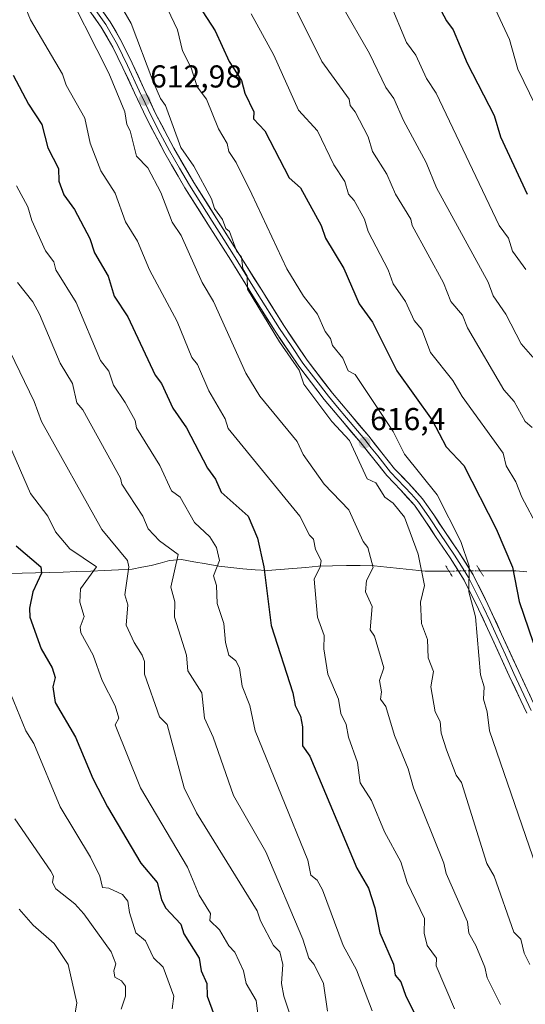
# Model space of a CAD drawing. Units: metres. Extents: x 607196 to 610637, y 4745461 to 4747828.
# Drawn here: x 607917 to 608077, y 4745944 to 4746256 of the extents above; entities that cross this region are included whole.
import ezdxf
from ezdxf.enums import TextEntityAlignment as Align

# ---------------------------------------------------------------- set-up
doc = ezdxf.new("R2010")
doc.units = ezdxf.units.M
doc.header["$MEASUREMENT"] = 0
doc.linetypes.add('TRAZO_Y_PUNTO', pattern=[1, 0.5, -0.25, 0, -0.25])
doc.linetypes.add('TRAZOS2', pattern=[0.375, 0.25, -0.125])
for name, color, linetype, lineweight in [('Carátula', 7, 'Continuous', 5), ('Corriente natural lineal', 142, 'Continuous', 13), ('Corriente natural lineal oculto', 19, 'TRAZO_Y_PUNTO', 13), ('Curva de nivel maestra', 36, 'Continuous', 30), ('Curva de nivel normal', 36, 'Continuous', 0), ('Layer 0', 7, 'Continuous', 0), ('Puente lineal', 2, 'TRAZOS2', 0), ('Punto de cota en terreno', 7, 'Continuous', 0), ('Rótulo de punto de cota en terreno', 19, 'Continuous', 0)]:
    doc.layers.add(name, color=color, linetype=linetype, lineweight=lineweight)
doc.styles.add('Arial', font='txt', dxfattribs={"height": 0.2})

# ---------------------------------------------------------------- blocks, each defined once
blk = doc.blocks.new('*U168')
at = {"layer": 'Curva de nivel normal', "color": 36, "linetype": 'Continuous', "lineweight": 0}
blk.add_polyline3d([(608018.83, 4746260.35, 640), (608027.63, 4746245.15, 640), (608032.8, 4746234.32, 640), (608035.35, 4746230.87, 640), (608038.38, 4746223.9, 640), (608045.57, 4746210.61, 640), (608048.88, 4746202.61, 640), (608065.23, 4746172.75, 640), (608066.83, 4746168.35, 640), (608070.81, 4746162.61, 640), (608075.68, 4746153.2, 640), (608079.41, 4746148.93, 640)], dxfattribs=at)
blk = doc.blocks.new('*U169')
at = {"layer": 'Curva de nivel normal', "color": 36, "linetype": 'Continuous', "lineweight": 0}
blk.add_polyline3d([(607915.22, 4746002.74, 565), (607926.71, 4745986.23, 565), (607927.52, 4745984.61, 565), (607927.24, 4745982.61, 565), (607928.29, 4745980.61, 565), (607934.27, 4745975.79, 565), (607937.12, 4745972.64, 565), (607945.78, 4745960.61, 565), (607947.3, 4745956.82, 565), (607946.63, 4745954.61, 565), (607946.94, 4745952.61, 565), (607949.09, 4745951.5, 565), (607950.28, 4745949.8, 565), (607950.38, 4745946.61, 565), (607948.99, 4745942.51, 565)], dxfattribs=at)
blk = doc.blocks.new('*U170')
at = {"layer": 'Curva de nivel normal', "color": 36, "linetype": 'Continuous', "lineweight": 0}
blk.add_polyline3d([(608078.45, 4745956.61, 615), (608076.65, 4745960.17, 615), (608075.57, 4745964.61, 615), (608073.34, 4745966.86, 615), (608067.09, 4745984.61, 615), (608064.83, 4745988.61, 615), (608056.74, 4746014.26, 615), (608055.07, 4746016.61, 615), (608052.05, 4746024.61, 615), (608050.35, 4746029.87, 615), (608050.04, 4746033.56, 615), (608048.45, 4746036.61, 615), (608047.02, 4746044.54, 615), (608047.9, 4746049.42, 615), (608046.18, 4746053.7, 615), (608046.05, 4746059.57, 615), (608044.08, 4746064.61, 615), (608043.84, 4746071.36, 615), (608045.09, 4746076.61, 615), (608043.04, 4746086.56, 615), (608038.76, 4746098.28, 615), (608035.18, 4746102.7, 615), (608032.45, 4746104.61, 615), (608029.68, 4746109.2, 615), (608026.88, 4746110.4, 615), (608021.26, 4746122.61, 615), (608015.66, 4746128.61, 615), (608006.85, 4746140.37, 615), (608005.3, 4746144.82, 615), (607999.09, 4746153.86, 615), (607989.02, 4746170.54, 615), (607988.88, 4746174.61, 615), (607987.46, 4746176.98, 615), (607987.11, 4746180.63, 615), (607985.47, 4746182.61, 615), (607983.24, 4746188.76, 615), (607982.14, 4746189.66, 615), (607981.03, 4746192.55, 615), (607978.49, 4746196.01, 615), (607977.54, 4746199.06, 615), (607971.93, 4746209.45, 615), (607967.83, 4746215.35, 615), (607963, 4746228.61, 615), (607961.37, 4746230.89, 615), (607958.99, 4746236.51, 615), (607952.16, 4746254.61, 615), (607948.63, 4746260.61, 615)], dxfattribs=at)
blk = doc.blocks.new('*U178')
at = {"layer": 'Curva de nivel normal', "color": 36, "linetype": 'Continuous', "lineweight": 0}
blk.add_polyline3d([(608054.58, 4745942.61, 605), (608048.74, 4745956.26, 605), (608048.84, 4745958.61, 605), (608045.87, 4745962.61, 605), (608044.99, 4745966.51, 605), (608045.09, 4745971.15, 605), (608039.61, 4745982.61, 605), (608037.6, 4745989.12, 605), (608032.42, 4745998.61, 605), (608028.28, 4746008.61, 605), (608024.68, 4746014.2, 605), (608023.88, 4746020.61, 605), (608021, 4746028.61, 605), (608020.24, 4746032.61, 605), (608018.6, 4746036.12, 605), (608017.81, 4746040.61, 605), (608014.47, 4746048.61, 605), (608013.21, 4746056.61, 605), (608013.3, 4746060.82, 605), (608011.13, 4746066.61, 605), (608010.08, 4746078.61, 605), (608012.03, 4746082.61, 605), (608012.28, 4746084.61, 605), (608010.48, 4746088, 605), (608009.85, 4746091.37, 605), (608008.61, 4746092.61, 605), (608005.54, 4746098.61, 605), (607982.82, 4746126.34, 605), (607981.9, 4746129.42, 605), (607976.76, 4746138.28, 605), (607973.09, 4746146.61, 605), (607971.33, 4746148.85, 605), (607966.71, 4746160.23, 605), (607957.95, 4746176.61, 605), (607954.15, 4746185.67, 605), (607950.32, 4746191.84, 605), (607947.09, 4746200.91, 605), (607942.49, 4746208.01, 605), (607939.17, 4746216.69, 605), (607937.4, 4746224.61, 605), (607931.55, 4746235.07, 605), (607930.4, 4746238.61, 605), (607920.25, 4746255.77, 605), (607918.26, 4746260.61, 605)], dxfattribs=at)
blk = doc.blocks.new('*U181')
at = {"layer": 'Curva de nivel normal', "color": 36, "linetype": 'Continuous', "lineweight": 0}
blk.add_polyline3d([(608083.96, 4745977.48, 620), (608065.69, 4746030.61, 620), (608064.95, 4746036.61, 620), (608063.74, 4746040.61, 620), (608063.93, 4746044.61, 620), (608062.84, 4746048.36, 620), (608061.23, 4746066.75, 620), (608059.15, 4746074.67, 620), (608059.23, 4746082.75, 620), (608056.59, 4746090.61, 620), (608049.09, 4746105.41, 620), (608038.75, 4746118.27, 620), (608035.09, 4746125.39, 620), (608023.09, 4746143.42, 620), (608020.9, 4746144.61, 620), (608019.17, 4746148.69, 620), (608015.94, 4746152.61, 620), (608015.33, 4746154.85, 620), (608013.54, 4746157.06, 620), (608011.2, 4746162.61, 620), (608006.76, 4746168.28, 620), (608001.4, 4746176.92, 620), (607990.37, 4746200.61, 620), (607985.4, 4746210.61, 620), (607983.09, 4746214.04, 620), (607982.51, 4746216.61, 620), (607979.76, 4746221.28, 620), (607975.94, 4746230.61, 620), (607973.03, 4746234.55, 620), (607971.11, 4746240.61, 620), (607968.43, 4746245.95, 620), (607966.78, 4746252.61, 620), (607955.09, 4746277.35, 620)], dxfattribs=at)
blk = doc.blocks.new('*U182')
at = {"layer": 'Curva de nivel normal', "color": 36, "linetype": 'Continuous', "lineweight": 0}
blk.add_polyline3d([(608069.09, 4745944, 610), (608064.91, 4745952.43, 610), (608064.23, 4745955.75, 610), (608061.34, 4745962.61, 610), (608059.07, 4745966.59, 610), (608058.67, 4745970.19, 610), (608051.96, 4745985.48, 610), (608051.16, 4745988.68, 610), (608041.53, 4746012.61, 610), (608039.91, 4746018.61, 610), (608035.61, 4746029.13, 610), (608032.8, 4746038.32, 610), (608031.13, 4746040.61, 610), (608031.45, 4746042.97, 610), (608030.84, 4746046.61, 610), (608032.13, 4746050.61, 610), (608029.26, 4746060.61, 610), (608027.81, 4746062.61, 610), (608028.48, 4746070, 610), (608026.42, 4746074.61, 610), (608026.7, 4746078.22, 610), (608028.81, 4746082.33, 610), (608027.13, 4746088.65, 610), (608025.68, 4746090.61, 610), (608021.11, 4746100.63, 610), (608013.25, 4746108.77, 610), (608006.57, 4746118.09, 610), (608004.7, 4746122.22, 610), (607992.89, 4746136.61, 610), (607988.42, 4746143.94, 610), (607978.24, 4746166.61, 610), (607974.66, 4746172.61, 610), (607967.96, 4746187.48, 610), (607965.09, 4746191.74, 610), (607961.56, 4746201.08, 610), (607957.37, 4746208.89, 610), (607953.85, 4746212.61, 610), (607951.82, 4746220.61, 610), (607950.75, 4746222.61, 610), (607950.11, 4746226.61, 610), (607945.09, 4746238.87, 610), (607929.7, 4746269.22, 610)], dxfattribs=at)
blk = doc.blocks.new('*U183')
at = {"layer": 'Curva de nivel normal', "color": 36, "linetype": 'Continuous', "lineweight": 0}
blk.add_polyline3d([(608034, 4746261.52, 645), (608039.37, 4746248.61, 645), (608042.28, 4746244.61, 645), (608045.69, 4746237.21, 645), (608048.78, 4746232.61, 645), (608068.77, 4746190.61, 645), (608071.73, 4746186.61, 645), (608072.96, 4746182.48, 645), (608077.19, 4746176.71, 645)], dxfattribs=at)
blk = doc.blocks.new('*U192')
at = {"layer": 'Curva de nivel maestra', "color": 36, "linetype": 'Continuous', "lineweight": 30}
blk.add_polyline3d([(608045.76, 4746267.28, 650), (608051.99, 4746255.51, 650), (608054.12, 4746252.61, 650), (608058.55, 4746242.07, 650), (608067.09, 4746225.46, 650), (608069.19, 4746218.71, 650), (608077.6, 4746200.61, 650)], dxfattribs=at)
blk = doc.blocks.new('5PATER')
at = {"layer": 'Carátula', "linetype": 'Continuous', "lineweight": 5}
h = blk.add_hatch(color=250, dxfattribs=at)
edge = h.paths.add_edge_path()
edge.add_ellipse((0, 0.01), major_axis=(-1.33, -1.34), ratio=0.999422, start_angle=0, end_angle=360)

msp = doc.modelspace()

# ---------------------------------------------------------------- linework, layer by layer
at = {"layer": 'Corriente natural lineal', "color": 142, "linetype": 'Continuous', "lineweight": 13}
for points in [[(608052.81, 4746081.23, 617.93), (608049.07, 4746081.22, 616.61), (608045.32, 4746081.2, 615.3), (608041.27, 4746081.63, 613.89), (608037.22, 4746082.07, 612.73), (608033.17, 4746082.5, 611.56), (608029.12, 4746082.93, 610.15), (608024.73, 4746082.96, 608.54), (608020.34, 4746082.98, 607.1), (608015.92, 4746082.86, 605.82), (608011.5, 4746082.73, 604.65), (608007.44, 4746082.4, 603.48), (608003.39, 4746082.06, 602.36), (607999.33, 4746081.73, 601.32), (607995.27, 4746081.39, 600.29), (607991.39, 4746081.65, 599.15), (607987.51, 4746081.9, 597.61), (607983.68, 4746082.35, 596.25), (607979.85, 4746082.8, 595), (607975.92, 4746083.48, 593.76), (607972, 4746084.17, 592.31), (607968.07, 4746084.85, 590.74), (607964.25, 4746084.53, 589.26), (607961.36, 4746083.76, 588.03), (607958.47, 4746082.98, 587.05), (607955.46, 4746082.41, 586.14), (607952.45, 4746081.84, 585.33), (607948.08, 4746081.64, 583.52), (607943.7, 4746081.43, 581.67), (607939.33, 4746081.23, 580.07), (607934.94, 4746081.07, 578.68), (607930.54, 4746080.91, 577.33), (607926.15, 4746080.75, 575.9), (607921.85, 4746080.64, 574.69), (607917.55, 4746080.54, 573.13), (607913.26, 4746080.43, 571.77)], [(608077.44, 4746080.96, 626.33), (608073.99, 4746081.33, 625.13), (608070.22, 4746081.31, 623.81), (608066.45, 4746081.3, 622.49), (608062.68, 4746081.28, 621.05)]]:
    msp.add_polyline3d(points, dxfattribs=at)
at = {"layer": 'Corriente natural lineal oculto', "color": 19, "linetype": 'TRAZO_Y_PUNTO', "lineweight": 13}
msp.add_polyline3d([(608062.68, 4746081.28, 621.05), (608057.75, 4746081.26, 619.59), (608052.81, 4746081.23, 617.93)], dxfattribs=at)
at = {"layer": 'Curva de nivel maestra', "color": 36, "linetype": 'Continuous', "lineweight": 30}
for points in [[(607974.85, 4746258.37, 625), (607978.73, 4746252.25, 625), (607983.19, 4746242.61, 625), (607987.11, 4746236.61, 625), (607988.1, 4746232.61, 625), (607991.03, 4746226.61, 625), (607990.88, 4746224.4, 625), (607994.46, 4746220.61, 625), (608002.23, 4746205.75, 625), (608005.81, 4746202.61, 625), (608012.35, 4746190.61, 625), (608013.67, 4746186.61, 625), (608019.49, 4746177.01, 625), (608024.37, 4746165.89, 625), (608028.55, 4746160.07, 625), (608036.27, 4746144.61, 625), (608047.5, 4746129.02, 625), (608051.89, 4746120.61, 625), (608057.53, 4746114.61, 625), (608067.77, 4746094.61, 625), (608072.98, 4746082.5, 625), (608075.09, 4746071.55, 625), (608079.48, 4746058.61, 625)], [(607914.78, 4746238.3, 600), (607919.55, 4746229.07, 600), (607923.83, 4746222.61, 600), (607925.7, 4746215.22, 600), (607929.15, 4746208.67, 600), (607929.22, 4746204.74, 600), (607930.83, 4746200.35, 600), (607934.19, 4746195.71, 600), (607939.07, 4746186.59, 600), (607940.51, 4746182.03, 600), (607944.82, 4746174.61, 600), (607946.76, 4746168.28, 600), (607951.09, 4746161.68, 600), (607959.74, 4746143.26, 600), (607961.71, 4746140.61, 600), (607965.31, 4746132.83, 600), (607969.62, 4746126.61, 600), (607976.3, 4746113.82, 600), (607978.8, 4746110.32, 600), (607980.64, 4746106.16, 600), (607989.24, 4746098.61, 600), (607992.13, 4746091.65, 600), (607994.14, 4746082.61, 600), (607996.51, 4746064.03, 600), (608003.35, 4746042.61, 600), (608004.04, 4746038.61, 600), (608005.75, 4746035.27, 600), (608006.4, 4746031.92, 600), (608006.4, 4746025.92, 600), (608008.76, 4746022.61, 600), (608023.6, 4745987.12, 600), (608027.28, 4745980.8, 600), (608029.31, 4745974.61, 600), (608030.93, 4745966.61, 600), (608035.23, 4745956.75, 600), (608035.75, 4745953.27, 600), (608037.59, 4745951.11, 600), (608039.14, 4745946.61, 600), (608045.13, 4745934.65, 600)], [(607915.73, 4746089.25, 575), (607923.53, 4746082.61, 575), (607923.7, 4746080.61, 575), (607920.94, 4746074.61, 575), (607919.94, 4746069.46, 575), (607920.02, 4746066.61, 575), (607923.63, 4746056.61, 575), (607927.06, 4746050.58, 575), (607928.03, 4746047.55, 575), (607927.33, 4746044.61, 575), (607928.08, 4746039.6, 575), (607934.47, 4746028.61, 575), (607940.03, 4746015.55, 575), (607944.65, 4746006.61, 575), (607955.15, 4745988.67, 575), (607960.41, 4745982.61, 575), (607961.69, 4745977.21, 575), (607963.05, 4745974.57, 575), (607967.87, 4745969.39, 575), (607968.85, 4745966.37, 575), (607973.62, 4745958.61, 575), (607974.29, 4745954.61, 575), (607976.11, 4745950.61, 575), (607976.18, 4745946.61, 575), (607979.12, 4745938.61, 575)]]:
    msp.add_polyline3d(points, dxfattribs=at)
at = {"layer": 'Curva de nivel normal', "color": 36, "linetype": 'Continuous', "lineweight": 0}
for points in [[(608002.13, 4746263.65, 635), (608012.5, 4746242.61, 635), (608021.15, 4746230.67, 635), (608021.46, 4746228.61, 635), (608023.13, 4746226.61, 635), (608027.21, 4746218.73, 635), (608028.57, 4746214.09, 635), (608033.09, 4746206.95, 635), (608035.91, 4746200.61, 635), (608040.74, 4746192.61, 635), (608041.15, 4746190.61, 635), (608051.03, 4746172.55, 635), (608053.43, 4746166.61, 635), (608057.09, 4746162.24, 635), (608058.72, 4746158.24, 635), (608070.17, 4746138.61, 635), (608073.42, 4746134.94, 635), (608076.91, 4746128.61, 635), (608079.18, 4746126.7, 635)], [(608080.23, 4746228.61, 655), (608074.67, 4746240.19, 655), (608072.01, 4746249.53, 655), (608066.78, 4746260.61, 655)], [(607990.16, 4746257.68, 630), (607997.32, 4746244.61, 630), (608005.09, 4746227.14, 630), (608011.12, 4746220.64, 630), (608016.3, 4746209.82, 630), (608019.79, 4746204.61, 630), (608021.02, 4746200.54, 630), (608022.79, 4746198.61, 630), (608026.05, 4746192.61, 630), (608027.24, 4746188.76, 630), (608033.59, 4746176.61, 630), (608035.09, 4746172.14, 630), (608039.04, 4746166.61, 630), (608041.8, 4746160.61, 630), (608044.23, 4746157.75, 630), (608046.95, 4746150.47, 630), (608054.02, 4746141.54, 630), (608056.97, 4746136.49, 630), (608070.01, 4746118.61, 630), (608070.99, 4746114.51, 630), (608074.01, 4746109.53, 630), (608075.95, 4746104.61, 630), (608081.09, 4746094.93, 630)], [(607915.74, 4746203.26, 595), (607919.39, 4746196.61, 595), (607920.69, 4746192.21, 595), (607924.95, 4746182.61, 595), (607927.64, 4746179.16, 595), (607928.26, 4746176.61, 595), (607934.72, 4746166.24, 595), (607942.38, 4746147.9, 595), (607945.04, 4746144.56, 595), (607946.53, 4746140.05, 595), (607950.23, 4746134.61, 595), (607953.36, 4746128.88, 595), (607953.86, 4746126.61, 595), (607961.16, 4746114.61, 595), (607964.88, 4746106.61, 595), (607967.63, 4746104.61, 595), (607972.23, 4746096.61, 595), (607977.09, 4746092.03, 595), (607979.21, 4746088.73, 595), (607980.13, 4746084.61, 595), (607978.23, 4746079.75, 595), (607979.16, 4746076.68, 595), (607979.41, 4746070.93, 595), (607981.51, 4746064.61, 595), (607981.96, 4746058.61, 595), (607983.07, 4746054.61, 595), (607985.28, 4746052.8, 595), (607986.41, 4746050.61, 595), (607987.28, 4746044.8, 595), (607989.68, 4746038.61, 595), (607991.42, 4746030.61, 595), (608008.13, 4745989.65, 595), (608009.09, 4745984.88, 595), (608011.09, 4745983.32, 595), (608012.72, 4745980.24, 595), (608019.33, 4745962.61, 595), (608023.47, 4745954.99, 595), (608028.44, 4745941.96, 595)], [(607916.06, 4746172.61, 590), (607920.94, 4746166.46, 590), (607923.04, 4746162.56, 590), (607929.58, 4746147.1, 590), (607933.49, 4746140.61, 590), (607934.95, 4746134.47, 590), (607936.81, 4746132.33, 590), (607948.71, 4746110.61, 590), (607949.18, 4746108.7, 590), (607955.83, 4746098.61, 590), (607957.47, 4746094.61, 590), (607961.09, 4746090.75, 590), (607966.98, 4746086.5, 590), (607964.64, 4746076.16, 590), (607965.91, 4746071.43, 590), (607965.89, 4746066.61, 590), (607969.62, 4746054.61, 590), (607970.1, 4746049.62, 590), (607974.47, 4746042.61, 590), (607975.39, 4746034.61, 590), (607978.08, 4746028.61, 590), (607984.59, 4746010.11, 590), (607994.76, 4745992.28, 590), (608006.49, 4745964.61, 590), (608008.4, 4745958.61, 590), (608010.07, 4745956.61, 590), (608013.04, 4745950.61, 590), (608014.32, 4745941.84, 590)], [(607913.79, 4746150.61, 585), (607921.36, 4746134.88, 585), (607923.73, 4746128.61, 585), (607942.82, 4746094.34, 585), (607951.01, 4746084.53, 585), (607951.39, 4746082.61, 585), (607950.14, 4746073.66, 585), (607951.02, 4746070.54, 585), (607950.58, 4746064.1, 585), (607953.03, 4746058.55, 585), (607955.65, 4746054.61, 585), (607956.3, 4746052.61, 585), (607956.31, 4746048.61, 585), (607961.09, 4746035.1, 585), (607963.49, 4746032.61, 585), (607968.92, 4746012.61, 585), (607972.87, 4746004.61, 585), (607992.09, 4745973.61, 585), (607993.09, 4745970.47, 585), (607997.2, 4745962.61, 585), (607999.19, 4745960.61, 585), (608000.14, 4745956.61, 585), (607999.71, 4745950.61, 585), (608000.48, 4745946.61, 585), (608003.16, 4745938.68, 585)], [(607913.54, 4746121.06, 580), (607920.26, 4746105.78, 580), (607925.76, 4746098.61, 580), (607928.13, 4746093.65, 580), (607932.74, 4746088.26, 580), (607941.11, 4746082.61, 580), (607936.07, 4746075.59, 580), (607935.85, 4746071.37, 580), (607937.28, 4746066.8, 580), (607935.93, 4746063.45, 580), (607936.19, 4746061.71, 580), (607940.07, 4746054.61, 580), (607942.94, 4746046.61, 580), (607947.07, 4746038.59, 580), (607948.2, 4746034.61, 580), (607947.01, 4746032.53, 580), (607955.09, 4746012.61, 580), (607969.96, 4745987.48, 580), (607973.66, 4745978.61, 580), (607977.23, 4745972.75, 580), (607977.07, 4745970.59, 580), (607980.07, 4745967.59, 580), (607983.09, 4745962.5, 580), (607984.97, 4745960.49, 580), (607987.68, 4745954.61, 580), (607988.53, 4745950.61, 580), (607991.74, 4745945.26, 580), (607992.59, 4745938.61, 580)], [(607913.01, 4746044.53, 570), (607918.8, 4746030.61, 570), (607921.31, 4746026.61, 570), (607929.61, 4746006.61, 570), (607939.24, 4745990.61, 570), (607942.24, 4745984.61, 570), (607943.09, 4745981.01, 570), (607945.09, 4745980.8, 570), (607949.33, 4745978.85, 570), (607951.09, 4745976.64, 570), (607951.55, 4745973.07, 570), (607953.58, 4745966.61, 570), (607956.65, 4745964.17, 570), (607959.25, 4745958.77, 570), (607962.29, 4745955.81, 570), (607965.61, 4745946.61, 570), (607965.15, 4745942.61, 570)], [(607916.65, 4745974.17, 560), (607921.09, 4745969.06, 560), (607927.77, 4745963.29, 560), (607932.13, 4745956.61, 560), (607934.93, 4745944.45, 560), (607934, 4745938.61, 560)]]:
    msp.add_polyline3d(points, dxfattribs=at)
at = {"layer": 'Layer 0', "linetype": 'Continuous', "lineweight": 0}
for points in [[(607938.61, 4746262), (607944.06, 4746254.31), (607947.74, 4746247.91), (607951, 4746241.33), (607954.69, 4746233.34), (607956.54, 4746229.4), (607958.41, 4746225.42), (607961.34, 4746219.83), (607964.24, 4746214.31), (607967.42, 4746208.86), (607970.57, 4746203.46), (607974.2, 4746197.71), (607977.81, 4746191.99), (607981.45, 4746186.25), (607985.08, 4746180.51), (607992.09, 4746169.27), (607999.08, 4746158.07), (608002.78, 4746152.61), (608006.53, 4746147.09), (608010.59, 4746141.79), (608014.61, 4746136.56), (608017.48, 4746133.13), (608020.33, 4746129.73), (608026.11, 4746122.88), (608028.19, 4746120.27), (608030.26, 4746117.68), (608034.33, 4746112.55), (608036.56, 4746110.22), (608038.76, 4746107.93), (608040.91, 4746105.56), (608043.15, 4746103.09), (608044.93, 4746100.55), (608046.63, 4746098.11), (608049.95, 4746093.13), (608054.62, 4746086.28), (608056.8, 4746082.78), (608059.04, 4746079.19), (608063.69, 4746069.92), (608065.85, 4746065.23), (608068, 4746060.58), (608070.7, 4746054.67), (608073.41, 4746048.75), (608078.91, 4746037.03)], [(607939.94, 4746262.96), (607945.44, 4746255.2), (607949.19, 4746248.69), (607952.48, 4746242.04), (607956.18, 4746234.03), (607959.88, 4746226.15), (607965.68, 4746215.1), (607971.97, 4746204.31), (607979.2, 4746192.87), (607986.47, 4746181.38), (607993.48, 4746170.14), (608000.46, 4746158.96), (608007.86, 4746148.05), (608015.89, 4746137.59), (608021.58, 4746130.79), (608027.38, 4746123.92), (608031.54, 4746118.7), (608035.57, 4746113.63), (608039.96, 4746109.05), (608044.44, 4746104.12), (608047.99, 4746099.03), (608051.31, 4746094.04), (608055.99, 4746087.18), (608060.48, 4746079.99), (608065.17, 4746070.63), (608069.49, 4746061.26), (608074.9, 4746049.44), (608080.37, 4746037.78)], [(608077.44, 4746036.27), (608071.91, 4746048.05), (608066.5, 4746059.89), (608062.2, 4746069.2), (608057.6, 4746078.38), (608053.24, 4746085.38), (608048.58, 4746092.21), (608045.27, 4746097.18), (608041.86, 4746102.06), (608037.55, 4746106.81), (608033.09, 4746111.47), (608024.84, 4746121.84), (608019.07, 4746128.67), (608013.32, 4746135.53), (608005.2, 4746146.13), (607997.7, 4746157.17), (607990.69, 4746168.4), (607983.69, 4746179.63), (607976.42, 4746191.11), (607969.16, 4746202.61), (607962.8, 4746213.51), (607956.94, 4746224.69), (607953.2, 4746232.64), (607949.51, 4746240.62), (607946.29, 4746247.13), (607942.67, 4746253.42), (607937.27, 4746261.04)]]:
    msp.add_lwpolyline(points, dxfattribs=at)
for points in [[(607942.69, 4746259.08, 612.37), (607945.44, 4746255.2, 612.6), (607947.32, 4746251.95, 612.64), (607949.19, 4746248.69, 612.86), (607950.84, 4746245.37, 612.67), (607952.48, 4746242.04, 612.9), (607954.33, 4746238.04, 613.23), (607956.18, 4746234.03, 612.92), (607958.03, 4746230.09, 613.24), (607959.88, 4746226.15, 613.3), (607961.81, 4746222.47, 613.37), (607963.75, 4746218.78, 613.75), (607965.68, 4746215.1, 613.66), (607967.78, 4746211.5, 613.86), (607969.87, 4746207.91, 613.91), (607971.97, 4746204.31, 613.95), (607974.38, 4746200.5, 614.13), (607976.79, 4746196.68, 614.33), (607979.2, 4746192.87, 614.68), (607981.62, 4746189.04, 614.78), (607984.05, 4746185.21, 614.87), (607986.47, 4746181.38, 615.01), (607988.81, 4746177.63, 615.39), (607991.14, 4746173.89, 615.18), (607993.48, 4746170.14, 615.83), (607995.81, 4746166.41, 615.97), (607998.13, 4746162.69, 616.04), (608000.46, 4746158.96, 616.06), (608002.93, 4746155.32, 616.1), (608005.39, 4746151.69, 616.15), (608007.86, 4746148.05, 616.17), (608010.54, 4746144.56, 616.17), (608013.21, 4746141.08, 616.46), (608015.89, 4746137.59, 616.48), (608018.74, 4746134.19, 616.72), (608021.58, 4746130.79, 616.72), (608024.48, 4746127.36, 616.84), (608027.38, 4746123.92, 616.98), (608029.46, 4746121.31, 617.14), (608031.54, 4746118.7, 617.06), (608033.56, 4746116.17, 617.5), (608035.57, 4746113.63, 617.46), (608037.77, 4746111.34, 617.8), (608039.96, 4746109.05, 617.86), (608042.2, 4746106.59, 617.99), (608044.44, 4746104.12, 618.01), (608046.22, 4746101.58, 617.95), (608047.99, 4746099.03, 618.51), (608049.65, 4746096.54, 618.59), (608051.31, 4746094.04, 618.53), (608053.65, 4746090.61, 618.97), (608055.99, 4746087.18, 619.16), (608058.24, 4746083.59, 619.88), (608060.48, 4746079.99, 620.17), (608062.04, 4746076.87, 620.46), (608063.61, 4746073.75, 620.87), (608065.17, 4746070.63, 621.1), (608066.61, 4746067.51, 621.34), (608068.05, 4746064.38, 621.77), (608069.49, 4746061.26, 622.08), (608071.29, 4746057.32, 622.3), (608073.1, 4746053.38, 622.85), (608074.9, 4746049.44, 623.2), (608076.72, 4746045.55, 623.53), (608078.55, 4746041.67, 624.25)], [(608077.44, 4746036.27, 623.79), (608075.6, 4746040.2, 623.36), (608073.75, 4746044.12, 622.95), (608071.91, 4746048.05, 622.82), (608070.11, 4746052, 622.31), (608068.3, 4746055.94, 621.95), (608066.5, 4746059.89, 621.6), (608065.07, 4746062.99, 620.96), (608063.63, 4746066.1, 620.6), (608062.2, 4746069.2, 620.37), (608060.67, 4746072.26, 620), (608059.13, 4746075.32, 619.56), (608057.6, 4746078.38, 619.37), (608055.42, 4746081.88, 618.9), (608053.24, 4746085.38, 618.41), (608050.91, 4746088.8, 618.15), (608048.58, 4746092.21, 617.48), (608046.93, 4746094.7, 617.28), (608045.27, 4746097.18, 617.23), (608043.57, 4746099.62, 617.08), (608041.86, 4746102.06, 617.23), (608039.71, 4746104.44, 617.04), (608037.55, 4746106.81, 616.98), (608035.32, 4746109.14, 616.94), (608033.09, 4746111.47, 616.62), (608030.34, 4746114.93, 616.53), (608027.59, 4746118.38, 616.21), (608024.84, 4746121.84, 615.94), (608021.96, 4746125.26, 615.89), (608019.07, 4746128.67, 615.7), (608016.2, 4746132.1, 615.74), (608013.32, 4746135.53, 615.64), (608010.61, 4746139.06, 615.64), (608007.91, 4746142.6, 615.34), (608005.2, 4746146.13, 615.15), (608002.7, 4746149.81, 615), (608000.2, 4746153.49, 615), (607997.7, 4746157.17, 615.06), (607995.36, 4746160.91, 615), (607993.03, 4746164.66, 615.05), (607990.69, 4746168.4, 614.82), (607988.36, 4746172.14, 614.37), (607986.02, 4746175.89, 614.35), (607983.69, 4746179.63, 614.01), (607981.27, 4746183.46, 613.87), (607978.84, 4746187.28, 613.74), (607976.42, 4746191.11, 613.69), (607974, 4746194.94, 613.34), (607971.58, 4746198.78, 612.97), (607969.16, 4746202.61, 612.84), (607967.04, 4746206.24, 612.9), (607964.92, 4746209.88, 612.84), (607962.8, 4746213.51, 612.79), (607960.85, 4746217.24, 612.67), (607958.89, 4746220.96, 612.37), (607956.94, 4746224.69, 612.36), (607955.07, 4746228.67, 611.98), (607953.2, 4746232.64, 612.02), (607951.36, 4746236.63, 612.15), (607949.51, 4746240.62, 611.84), (607947.9, 4746243.88, 611.78), (607946.29, 4746247.13, 611.92), (607944.48, 4746250.28, 611.68), (607942.67, 4746253.42, 611.78), (607939.97, 4746257.23, 611.26)]]:
    msp.add_polyline3d(points, dxfattribs=at)
at = {"layer": 'Puente lineal', "color": 2, "linetype": 'TRAZOS2', "lineweight": 0}
for points in [[(608053.87, 4746079.54, 618.19), (608051.76, 4746082.93, 617.72)], [(608061.62, 4746082.98, 620.86), (608063.74, 4746079.58, 621.31)]]:
    msp.add_polyline3d(points, dxfattribs=at)

# ---------------------------------------------------------------- block references
at = {"layer": 'Curva de nivel maestra', "color": 36, "linetype": 'Continuous', "lineweight": 30}
msp.add_blockref('*U192', (0, 0), dxfattribs=at)
at = {"layer": 'Curva de nivel normal', "color": 36, "linetype": 'Continuous', "lineweight": 0}
for name in ['*U169', '*U178', '*U182', '*U170', '*U181', '*U168', '*U183']:
    msp.add_blockref(name, (0, 0), dxfattribs=at)
at = {"layer": 'Punto de cota en terreno', "linetype": 'Continuous', "lineweight": 0}
for p in [(607956.36, 4746230.41, 612.98), (608026.07, 4746121.9, 616.4)]:
    msp.add_blockref('5PATER', p, dxfattribs=at)

# ---------------------------------------------------------------- texts
at = {"layer": 'Rótulo de punto de cota en terreno', "color": 19, "linetype": 'Continuous', "lineweight": 0, "style": 'Arial'}
for s, p in [('612,98', (607958.12, 4746232.17)), ('616,4', (608027.83, 4746123.66))]:
    msp.add_text(s, height=7, dxfattribs=at).set_placement(p, align=Align.BOTTOM_LEFT)

doc.saveas('drawing.dxf')
